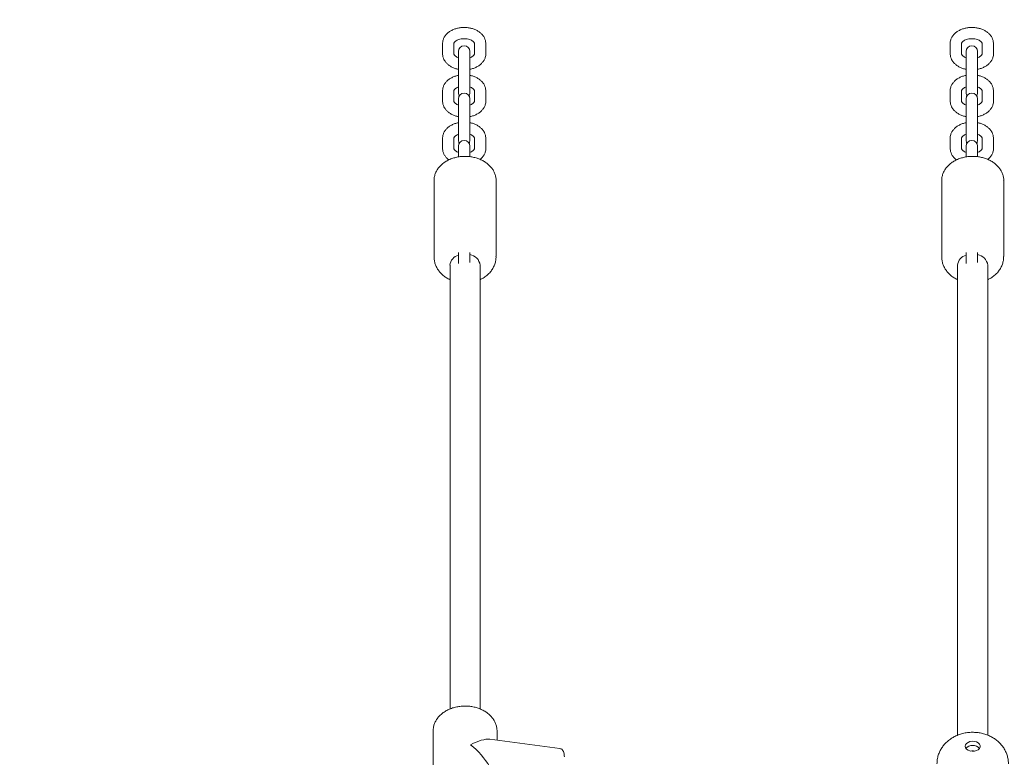
# Model space of a CAD drawing. Units: millimetres. Extents: x 238570 to 251931, y 20615 to 35344.
# Drawn here: x 242842 to 243366, y 26470 to 26862 of the extents above; entities that cross this region are included whole.
import ezdxf

# ---------------------------------------------------------------- set-up
doc = ezdxf.new("R2010")
doc.units = ezdxf.units.MM
doc.linetypes.add('HIDDEN', pattern=[1.905, 1.27, -0.635])

msp = doc.modelspace()

# ---------------------------------------------------------------- linework, layer by layer
at = {"color": 7, "linetype": 'Continuous', "lineweight": 15}
for p, q in [((243066.752, 26849.45), (243066.752, 26844.147)), ((243072.751, 26849.399), (243072.752, 26849.45)), ((243072.752, 26844.147), (243072.752, 26849.45)), ((243083.752, 26849.45), (243083.752, 26844.147)), ((243089.752, 26844.147), (243089.752, 26849.45)), ((243336.752, 26849.45), (243336.752, 26844.147)), ((243336.752, 26849.45), (243336.752, 26844.147)), ((243342.751, 26849.399), (243342.752, 26849.45)), ((243342.752, 26844.147), (243342.752, 26849.45)), ((243342.752, 26844.147), (243342.752, 26849.45)), ((243353.752, 26849.45), (243353.752, 26844.147)), ((243353.752, 26849.45), (243353.752, 26844.147)), ((243359.752, 26844.147), (243359.752, 26849.45)), ((243359.752, 26844.147), (243359.752, 26849.45)), ((243075.252, 26845.356), (243075.252, 26843.226)), ((243081.252, 26843.222), (243081.252, 26845.356)), ((243345.252, 26845.356), (243345.252, 26843.226)), ((243351.252, 26843.222), (243351.252, 26845.356)), ((243075.252, 26843.22), (243075.252, 26837.918)), ((243081.252, 26837.918), (243081.252, 26843.22)), ((243345.252, 26843.22), (243345.252, 26837.918)), ((243345.252, 26843.22), (243345.252, 26837.918)), ((243351.252, 26837.918), (243351.252, 26843.22)), ((243351.252, 26837.918), (243351.252, 26843.22)), ((243075.252, 26837.918), (243075.252, 26823.053)), ((243081.252, 26823.053), (243081.252, 26837.918)), ((243345.252, 26837.918), (243345.252, 26823.053)), ((243351.252, 26823.053), (243351.252, 26837.918)), ((243066.752, 26824.262), (243066.752, 26818.959)), ((243072.751, 26824.211), (243072.752, 26824.262)), ((243072.752, 26818.959), (243072.752, 26824.262)), ((243083.752, 26824.262), (243083.752, 26818.959)), ((243089.752, 26818.959), (243089.752, 26824.262)), ((243336.752, 26824.262), (243336.752, 26818.959)), ((243336.752, 26824.262), (243336.752, 26818.959)), ((243342.751, 26824.211), (243342.752, 26824.262)), ((243342.752, 26818.959), (243342.752, 26824.262)), ((243342.752, 26818.959), (243342.752, 26824.262)), ((243353.752, 26824.262), (243353.752, 26818.959)), ((243353.752, 26824.262), (243353.752, 26818.959)), ((243359.752, 26818.959), (243359.752, 26824.262)), ((243359.752, 26818.959), (243359.752, 26824.262)), ((243075.252, 26820.168), (243075.252, 26818.038)), ((243075.252, 26818.032), (243075.252, 26812.729)), ((243081.252, 26818.034), (243081.252, 26820.168)), ((243081.252, 26812.729), (243081.252, 26818.032)), ((243345.252, 26820.168), (243345.252, 26818.038)), ((243345.252, 26818.032), (243345.252, 26812.729)), ((243345.252, 26818.032), (243345.252, 26812.729)), ((243351.252, 26818.034), (243351.252, 26820.168)), ((243351.252, 26812.729), (243351.252, 26818.032)), ((243351.252, 26812.729), (243351.252, 26818.032)), ((243075.252, 26812.729), (243075.252, 26797.865)), ((243081.252, 26797.865), (243081.252, 26812.729)), ((243345.252, 26812.729), (243345.252, 26797.865)), ((243351.252, 26797.865), (243351.252, 26812.729)), ((243066.752, 26799.074), (243066.752, 26793.771)), ((243072.751, 26799.023), (243072.752, 26799.074)), ((243072.752, 26793.771), (243072.752, 26799.074)), ((243083.752, 26799.074), (243083.752, 26793.771)), ((243089.752, 26793.771), (243089.752, 26799.074)), ((243336.752, 26799.074), (243336.752, 26793.771)), ((243336.752, 26799.074), (243336.752, 26793.771)), ((243342.751, 26799.023), (243342.752, 26799.074)), ((243342.752, 26793.771), (243342.752, 26799.074)), ((243342.752, 26793.771), (243342.752, 26799.074)), ((243353.752, 26799.074), (243353.752, 26793.771)), ((243353.752, 26799.074), (243353.752, 26793.771)), ((243359.752, 26793.771), (243359.752, 26799.074)), ((243359.752, 26793.771), (243359.752, 26799.074)), ((243075.252, 26794.98), (243075.252, 26792.849)), ((243075.252, 26792.844), (243075.252, 26789.185)), ((243081.252, 26792.846), (243081.252, 26794.98)), ((243081.252, 26789.345), (243081.252, 26792.844)), ((243345.252, 26794.98), (243345.252, 26792.849)), ((243345.252, 26792.844), (243345.252, 26789.185)), ((243345.252, 26792.844), (243345.252, 26789.185)), ((243351.252, 26792.846), (243351.252, 26794.98)), ((243351.252, 26789.345), (243351.252, 26792.844)), ((243351.252, 26789.345), (243351.252, 26792.844)), ((243062.211, 26776.641), (243062.211, 26736.208)), ((243095.211, 26736.208), (243095.211, 26776.641)), ((243332.211, 26776.641), (243332.211, 26736.208)), ((243332.211, 26776.641), (243332.211, 26736.208)), ((243365.211, 26736.208), (243365.211, 26776.641)), ((243365.211, 26736.208), (243365.211, 26776.641)), ((243075.252, 26738.262), (243075.252, 26737.165)), ((243075.252, 26737.165), (243075.252, 26732.469)), ((243081.252, 26737.165), (243081.252, 26738.262)), ((243081.252, 26733.1), (243081.252, 26737.165)), ((243345.252, 26738.262), (243345.252, 26737.165)), ((243345.252, 26738.262), (243345.252, 26737.165)), ((243345.252, 26737.165), (243345.252, 26732.469)), ((243351.252, 26737.165), (243351.252, 26738.262)), ((243351.252, 26737.165), (243351.252, 26738.262)), ((243351.252, 26733.1), (243351.252, 26737.165)), ((243070.711, 26731.568), (243070.711, 26495.446)), ((243086.711, 26495.464), (243086.711, 26731.568)), ((243340.711, 26731.568), (243340.711, 26481.48)), ((243340.711, 26731.568), (243340.711, 26481.48)), ((243356.711, 26481.519), (243356.711, 26731.568)), ((243356.711, 26481.519), (243356.711, 26731.568)), ((243061.711, 26483.778), (243061.711, 26444.007)), ((243095.711, 26478.795), (243095.711, 26483.778)), ((243129.192, 26474.375), (243091.938, 26479.294))]:
    msp.add_line(p, q, dxfattribs=at)
at = {"color": 7, "linetype": 'Continuous', "lineweight": 15, "flags": 128}
for points in [[(243075.252, 26823.053), (243075.433, 26822.027), (243075.622, 26821.61)], [(243080.882, 26821.61), (243081.071, 26822.027), (243081.252, 26823.053)], [(243345.252, 26823.053), (243345.433, 26822.027), (243345.621, 26821.61)], [(243345.252, 26823.053), (243345.433, 26822.027), (243345.621, 26821.61)], [(243350.882, 26821.61), (243351.071, 26822.027), (243351.252, 26823.053)], [(243350.882, 26821.61), (243351.071, 26822.027), (243351.252, 26823.053)], [(243075.252, 26797.865), (243075.433, 26796.839), (243075.622, 26796.422)], [(243080.882, 26796.422), (243081.071, 26796.839), (243081.252, 26797.865)], [(243345.252, 26797.865), (243345.433, 26796.839), (243345.621, 26796.422)], [(243345.252, 26797.865), (243345.433, 26796.839), (243345.621, 26796.422)], [(243350.882, 26796.422), (243351.071, 26796.839), (243351.252, 26797.865)], [(243350.882, 26796.422), (243351.071, 26796.839), (243351.252, 26797.865)], [(243344.711, 26475.586), (243344.889, 26474.805), (243345.406, 26474.093), (243346.217, 26473.513), (243347.249, 26473.118), (243348.412, 26472.942), (243349.601, 26473.001), (243350.711, 26473.29), (243351.643, 26473.783), (243352.315, 26474.436), (243352.666, 26475.191), (243352.666, 26475.981), (243352.315, 26476.737), (243351.643, 26477.39), (243350.711, 26477.882), (243349.601, 26478.171), (243348.412, 26478.23), (243347.249, 26478.054), (243346.217, 26477.659), (243345.406, 26477.08), (243344.889, 26476.368), (243344.711, 26475.586)]]:
    msp.add_lwpolyline(points, dxfattribs=at)
at = {"linetype": 'HIDDEN', "ltscale": 100}
msp.add_arc((242839.442, 26147.951), 1500, 87.471633, 176.015006, dxfattribs=at)
at = {"color": 7, "linetype": 'Continuous', "lineweight": 15}
for centre, radius, start, end in [((243078.252, 26845.356), 3, 0, 180), ((243348.252, 26845.356), 3, 0, 180), ((243078.252, 26820.168), 3, 0, 180), ((243348.252, 26820.168), 3, 0, 180), ((243078.252, 26794.98), 3, 0, 180), ((243348.252, 26794.98), 3, 0, 180), ((243076.852, 26731.014), 6.166, 105.03959, 174.85056), ((243080.289, 26730.859), 6.461, 6.29999, 81.42908), ((243346.852, 26731.014), 6.166, 105.04256, 174.84759), ((243350.289, 26730.859), 6.461, 6.29999, 81.42908), ((243348.711, 26471.237), 4.851, 41.68009, 138.31991), ((243348.711, 26470.296), 2.874, 70.76774, 109.23226)]:
    msp.add_arc(centre, radius, start, end, dxfattribs=at)
for major_axis, ratio, start_param, end_param in [((16.029, 14.052), 0.4030211, 0.3396199, 1.0566435), ((-14.802, 16.885), 0.4951537, 3.6557455, 5.0520089)]:
    msp.add_ellipse((243078.711, 26463.892), major_axis=major_axis, ratio=ratio, start_param=start_param, end_param=end_param, dxfattribs=at)
for points, knots in [([(243089.752, 26849.45), (243089.736, 26849.791), (243089.699, 26850.616), (243089.349, 26851.89), (243088.694, 26853.214), (243087.768, 26854.425), (243086.592, 26855.506), (243085.18, 26856.434), (243083.563, 26857.18), (243081.79, 26857.719), (243079.915, 26858.036), (243077.991, 26858.121), (243076.07, 26857.973), (243074.2, 26857.59), (243072.426, 26856.975), (243070.799, 26856.131), (243069.372, 26855.067), (243068.247, 26853.852), (243067.412, 26852.503), (243066.905, 26851.111), (243066.758, 26850.058), (243066.753, 26849.523), (243066.752, 26849.45)], [0, 0, 0, 0, 0.0347335, 0.0838417, 0.1329788, 0.1830537, 0.2346575, 0.2878581, 0.3422454, 0.3972249, 0.4523115, 0.5074299, 0.5626742, 0.6181734, 0.6740779, 0.7304837, 0.7872163, 0.8435662, 0.8925869, 0.9455711, 0.9925411, 1, 1, 1, 1]), ([(243359.752, 26849.45), (243359.736, 26849.791), (243359.699, 26850.616), (243359.349, 26851.89), (243358.694, 26853.214), (243357.768, 26854.425), (243356.592, 26855.506), (243355.18, 26856.434), (243353.563, 26857.18), (243351.79, 26857.719), (243349.915, 26858.036), (243347.991, 26858.121), (243346.07, 26857.973), (243344.199, 26857.59), (243342.426, 26856.975), (243340.798, 26856.131), (243339.372, 26855.067), (243338.247, 26853.852), (243337.412, 26852.503), (243336.905, 26851.111), (243336.758, 26850.058), (243336.753, 26849.523), (243336.752, 26849.45)], [0, 0, 0, 0, 0.0347335, 0.0838417, 0.1329788, 0.1830537, 0.2346575, 0.2878581, 0.3422454, 0.3972249, 0.4523115, 0.5074299, 0.5626742, 0.6181734, 0.6740779, 0.7304837, 0.7872163, 0.8435662, 0.8925869, 0.9455711, 0.9925411, 1, 1, 1, 1]), ([(243359.752, 26849.45), (243359.736, 26849.791), (243359.699, 26850.616), (243359.349, 26851.89), (243358.694, 26853.214), (243357.768, 26854.425), (243356.592, 26855.506), (243355.18, 26856.434), (243353.563, 26857.18), (243351.79, 26857.719), (243349.915, 26858.036), (243347.991, 26858.121), (243346.07, 26857.973), (243344.199, 26857.59), (243342.426, 26856.975), (243340.798, 26856.131), (243339.372, 26855.067), (243338.247, 26853.852), (243337.412, 26852.503), (243336.905, 26851.111), (243336.758, 26850.058), (243336.753, 26849.523), (243336.752, 26849.45)], [0, 0, 0, 0, 0.0347335, 0.0838417, 0.1329788, 0.1830537, 0.2346575, 0.2878581, 0.3422454, 0.3972249, 0.4523115, 0.5074299, 0.5626742, 0.6181734, 0.6740779, 0.7304837, 0.7872163, 0.8435662, 0.8925869, 0.9455711, 0.9925411, 1, 1, 1, 1]), ([(243072.752, 26849.45), (243072.753, 26849.487), (243072.759, 26849.604), (243072.827, 26849.842), (243073.097, 26850.268), (243073.615, 26850.763), (243074.397, 26851.258), (243075.424, 26851.682), (243076.62, 26851.976), (243077.918, 26852.108), (243079.242, 26852.064), (243080.506, 26851.846), (243081.628, 26851.48), (243082.541, 26851.009), (243083.197, 26850.497), (243083.581, 26850.024), (243083.735, 26849.675), (243083.746, 26849.525), (243083.752, 26849.45)], [0, 0, 0, 0, 0.0324819, 0.1020529, 0.1651116, 0.2254473, 0.289571, 0.3535989, 0.4181804, 0.4834545, 0.5490998, 0.6146044, 0.6793567, 0.7431214, 0.8061009, 0.8693734, 0.9350913, 1, 1, 1, 1]), ([(243342.752, 26849.45), (243342.754, 26849.487), (243342.759, 26849.604), (243342.827, 26849.842), (243343.097, 26850.268), (243343.615, 26850.763), (243344.397, 26851.258), (243345.424, 26851.682), (243346.62, 26851.976), (243347.918, 26852.108), (243349.242, 26852.064), (243350.506, 26851.846), (243351.629, 26851.48), (243352.541, 26851.009), (243353.197, 26850.497), (243353.581, 26850.024), (243353.735, 26849.675), (243353.746, 26849.525), (243353.752, 26849.45)], [0, 0, 0, 0, 0.0324816, 0.1020526, 0.1651111, 0.2254467, 0.2895704, 0.3535982, 0.4181795, 0.4834535, 0.5490987, 0.6146032, 0.6793656, 0.7431218, 0.8061012, 0.8693737, 0.9350914, 1, 1, 1, 1]), ([(243342.752, 26849.45), (243342.754, 26849.487), (243342.759, 26849.604), (243342.827, 26849.842), (243343.097, 26850.268), (243343.615, 26850.763), (243344.397, 26851.258), (243345.424, 26851.682), (243346.62, 26851.976), (243347.918, 26852.108), (243349.242, 26852.064), (243350.506, 26851.846), (243351.629, 26851.48), (243352.541, 26851.009), (243353.197, 26850.497), (243353.581, 26850.024), (243353.735, 26849.675), (243353.746, 26849.525), (243353.752, 26849.45)], [0, 0, 0, 0, 0.0324816, 0.1020526, 0.1651111, 0.2254467, 0.2895704, 0.3535982, 0.4181795, 0.4834535, 0.5490987, 0.6146032, 0.6793656, 0.7431218, 0.8061012, 0.8693737, 0.9350914, 1, 1, 1, 1]), ([(243066.752, 26844.147), (243066.767, 26843.806), (243066.804, 26842.981), (243067.154, 26841.707), (243067.81, 26840.383), (243068.735, 26839.172), (243069.912, 26838.092), (243071.323, 26837.161), (243072.944, 26836.428), (243074.277, 26835.98), (243075.076, 26835.855), (243075.252, 26835.827)], [0, 0, 0, 0, 0.08417396, 0.20317872, 0.3222438, 0.44358469, 0.56862859, 0.69755944, 0.8293566, 0.96258573, 1, 1, 1, 1]), ([(243075.252, 26842.025), (243075.133, 26842.061), (243074.644, 26842.212), (243073.97, 26842.594), (243073.305, 26843.099), (243072.923, 26843.574), (243072.768, 26843.922), (243072.757, 26844.072), (243072.752, 26844.147)], [0, 0, 0, 0, 0.0596153, 0.2466199, 0.4313349, 0.6168915, 0.8096307, 1, 1, 1, 1]), ([(243083.752, 26844.147), (243083.75, 26844.11), (243083.745, 26843.993), (243083.676, 26843.755), (243083.407, 26843.329), (243082.885, 26842.836), (243082.169, 26842.364), (243081.535, 26842.125), (243081.252, 26842.018)], [0, 0, 0, 0, 0.0952033, 0.2991071, 0.4839251, 0.660769, 0.8487086, 1, 1, 1, 1]), ([(243081.252, 26835.833), (243081.598, 26835.897), (243082.574, 26836.077), (243084.075, 26836.629), (243085.706, 26837.464), (243087.131, 26838.53), (243088.256, 26839.745), (243089.092, 26841.094), (243089.598, 26842.486), (243089.746, 26843.539), (243089.751, 26844.074), (243089.752, 26844.147)], [0, 0, 0, 0, 0.0744268, 0.2099436, 0.3466696, 0.484191, 0.6207849, 0.7396202, 0.8680556, 0.9819194, 1, 1, 1, 1]), ([(243336.752, 26844.147), (243336.767, 26843.806), (243336.804, 26842.982), (243337.154, 26841.707), (243337.81, 26840.383), (243338.735, 26839.172), (243339.912, 26838.092), (243341.323, 26837.161), (243342.944, 26836.428), (243344.277, 26835.98), (243345.076, 26835.855), (243345.252, 26835.827)], [0, 0, 0, 0, 0.0841752, 0.2031767, 0.3222421, 0.4435833, 0.5686275, 0.6975587, 0.8293562, 0.9625856, 1, 1, 1, 1]), ([(243336.752, 26844.147), (243336.767, 26843.806), (243336.804, 26842.982), (243337.154, 26841.707), (243337.81, 26840.383), (243338.735, 26839.172), (243339.912, 26838.092), (243341.323, 26837.161), (243342.944, 26836.428), (243344.277, 26835.98), (243345.076, 26835.855), (243345.252, 26835.827)], [0, 0, 0, 0, 0.0841752, 0.2031767, 0.3222421, 0.4435833, 0.5686275, 0.6975587, 0.8293562, 0.9625856, 1, 1, 1, 1]), ([(243345.252, 26842.025), (243345.133, 26842.061), (243344.644, 26842.212), (243343.97, 26842.594), (243343.305, 26843.099), (243342.923, 26843.574), (243342.768, 26843.922), (243342.757, 26844.072), (243342.752, 26844.147)], [0, 0, 0, 0, 0.0596154, 0.2466201, 0.4313353, 0.6168922, 0.8096315, 1, 1, 1, 1]), ([(243345.252, 26842.025), (243345.133, 26842.061), (243344.644, 26842.212), (243343.97, 26842.594), (243343.305, 26843.099), (243342.923, 26843.574), (243342.768, 26843.922), (243342.757, 26844.072), (243342.752, 26844.147)], [0, 0, 0, 0, 0.0596154, 0.2466201, 0.4313353, 0.6168922, 0.8096315, 1, 1, 1, 1]), ([(243353.752, 26844.147), (243353.75, 26844.11), (243353.745, 26843.993), (243353.676, 26843.755), (243353.407, 26843.329), (243352.885, 26842.836), (243352.169, 26842.364), (243351.535, 26842.125), (243351.252, 26842.018)], [0, 0, 0, 0, 0.0952033, 0.2991071, 0.4839251, 0.660769, 0.8487086, 1, 1, 1, 1]), ([(243351.252, 26835.833), (243351.598, 26835.897), (243352.574, 26836.077), (243354.075, 26836.629), (243355.706, 26837.464), (243357.131, 26838.53), (243358.256, 26839.745), (243359.092, 26841.094), (243359.598, 26842.486), (243359.746, 26843.539), (243359.751, 26844.074), (243359.752, 26844.147)], [0, 0, 0, 0, 0.07444255, 0.20994387, 0.34666948, 0.48420246, 0.6207861, 0.73962102, 0.86805598, 0.98191944, 1, 1, 1, 1]), ([(243353.752, 26844.147), (243353.75, 26844.11), (243353.745, 26843.993), (243353.676, 26843.755), (243353.407, 26843.329), (243352.885, 26842.836), (243352.169, 26842.364), (243351.535, 26842.125), (243351.252, 26842.018)], [0, 0, 0, 0, 0.0952033, 0.2991071, 0.4839251, 0.660769, 0.8487086, 1, 1, 1, 1]), ([(243351.252, 26835.833), (243351.598, 26835.897), (243352.574, 26836.077), (243354.075, 26836.629), (243355.706, 26837.464), (243357.131, 26838.53), (243358.256, 26839.745), (243359.092, 26841.094), (243359.598, 26842.486), (243359.746, 26843.539), (243359.751, 26844.074), (243359.752, 26844.147)], [0, 0, 0, 0, 0.07444255, 0.20994387, 0.34666948, 0.48420246, 0.6207861, 0.73962102, 0.86805598, 0.98191944, 1, 1, 1, 1]), ([(243075.252, 26832.576), (243074.906, 26832.512), (243073.93, 26832.332), (243072.429, 26831.78), (243070.798, 26830.945), (243069.372, 26829.879), (243068.247, 26828.664), (243067.412, 26827.315), (243066.905, 26825.923), (243066.758, 26824.87), (243066.753, 26824.335), (243066.752, 26824.262)], [0, 0, 0, 0, 0.074429, 0.2099444, 0.3466716, 0.4841941, 0.6207892, 0.739618, 0.8680545, 0.9819192, 1, 1, 1, 1]), ([(243089.752, 26824.262), (243089.736, 26824.603), (243089.699, 26825.427), (243089.349, 26826.702), (243088.694, 26828.026), (243087.768, 26829.237), (243086.592, 26830.317), (243085.181, 26831.248), (243083.56, 26831.981), (243082.227, 26832.429), (243081.427, 26832.554), (243081.252, 26832.582)], [0, 0, 0, 0, 0.0841743, 0.2031677, 0.3222381, 0.4435868, 0.5686296, 0.6975467, 0.8293428, 0.9625685, 1, 1, 1, 1]), ([(243345.252, 26832.576), (243344.906, 26832.512), (243343.93, 26832.332), (243342.428, 26831.78), (243340.798, 26830.945), (243339.372, 26829.879), (243338.247, 26828.664), (243337.412, 26827.315), (243336.905, 26825.923), (243336.758, 26824.87), (243336.753, 26824.335), (243336.752, 26824.262)], [0, 0, 0, 0, 0.074429, 0.2099444, 0.3466716, 0.4841941, 0.6207892, 0.739618, 0.8680545, 0.9819192, 1, 1, 1, 1]), ([(243345.252, 26832.576), (243344.906, 26832.512), (243343.93, 26832.332), (243342.428, 26831.78), (243340.798, 26830.945), (243339.372, 26829.879), (243338.247, 26828.664), (243337.412, 26827.315), (243336.905, 26825.923), (243336.758, 26824.87), (243336.753, 26824.335), (243336.752, 26824.262)], [0, 0, 0, 0, 0.074429, 0.2099444, 0.3466716, 0.4841941, 0.6207892, 0.739618, 0.8680545, 0.9819192, 1, 1, 1, 1]), ([(243359.752, 26824.262), (243359.736, 26824.603), (243359.699, 26825.427), (243359.349, 26826.702), (243358.694, 26828.026), (243357.768, 26829.237), (243356.592, 26830.317), (243355.181, 26831.248), (243353.56, 26831.981), (243352.227, 26832.429), (243351.427, 26832.554), (243351.252, 26832.582)], [0, 0, 0, 0, 0.0841743, 0.2031677, 0.3222381, 0.4435868, 0.5686296, 0.6975467, 0.8293428, 0.9625685, 1, 1, 1, 1]), ([(243359.752, 26824.262), (243359.736, 26824.603), (243359.699, 26825.427), (243359.349, 26826.702), (243358.694, 26828.026), (243357.768, 26829.237), (243356.592, 26830.317), (243355.181, 26831.248), (243353.56, 26831.981), (243352.227, 26832.429), (243351.427, 26832.554), (243351.252, 26832.582)], [0, 0, 0, 0, 0.0841743, 0.2031677, 0.3222381, 0.4435868, 0.5686296, 0.6975467, 0.8293428, 0.9625685, 1, 1, 1, 1]), ([(243072.752, 26824.262), (243072.753, 26824.299), (243072.759, 26824.416), (243072.827, 26824.654), (243073.097, 26825.08), (243073.618, 26825.573), (243074.334, 26826.045), (243074.969, 26826.284), (243075.252, 26826.391)], [0, 0, 0, 0, 0.0952014, 0.2991079, 0.4839271, 0.6607656, 0.8487131, 1, 1, 1, 1]), ([(243081.252, 26826.384), (243081.37, 26826.348), (243081.86, 26826.197), (243082.533, 26825.815), (243083.198, 26825.31), (243083.581, 26824.835), (243083.735, 26824.487), (243083.746, 26824.337), (243083.752, 26824.262)], [0, 0, 0, 0, 0.0596104, 0.2466147, 0.4313294, 0.6168966, 0.809631, 1, 1, 1, 1]), ([(243342.752, 26824.262), (243342.754, 26824.299), (243342.759, 26824.416), (243342.827, 26824.654), (243343.097, 26825.08), (243343.618, 26825.573), (243344.334, 26826.045), (243344.969, 26826.284), (243345.252, 26826.391)], [0, 0, 0, 0, 0.095201, 0.29910757, 0.48392689, 0.66076542, 0.84871301, 1, 1, 1, 1]), ([(243342.752, 26824.262), (243342.754, 26824.299), (243342.759, 26824.416), (243342.827, 26824.654), (243343.097, 26825.08), (243343.618, 26825.573), (243344.334, 26826.045), (243344.969, 26826.284), (243345.252, 26826.391)], [0, 0, 0, 0, 0.095201, 0.29910757, 0.48392689, 0.66076542, 0.84871301, 1, 1, 1, 1]), ([(243351.252, 26826.384), (243351.37, 26826.348), (243351.86, 26826.198), (243352.533, 26825.815), (243353.198, 26825.31), (243353.581, 26824.835), (243353.735, 26824.487), (243353.746, 26824.337), (243353.752, 26824.262)], [0, 0, 0, 0, 0.0596399, 0.2466187, 0.4313324, 0.6168987, 0.809632, 1, 1, 1, 1]), ([(243351.252, 26826.384), (243351.37, 26826.348), (243351.86, 26826.198), (243352.533, 26825.815), (243353.198, 26825.31), (243353.581, 26824.835), (243353.735, 26824.487), (243353.746, 26824.337), (243353.752, 26824.262)], [0, 0, 0, 0, 0.0596399, 0.2466187, 0.4313324, 0.6168987, 0.809632, 1, 1, 1, 1]), ([(243066.752, 26818.959), (243066.767, 26818.618), (243066.804, 26817.793), (243067.154, 26816.519), (243067.81, 26815.195), (243068.735, 26813.983), (243069.912, 26812.903), (243071.323, 26811.973), (243072.944, 26811.24), (243074.277, 26810.792), (243075.076, 26810.667), (243075.252, 26810.639)], [0, 0, 0, 0, 0.0841741, 0.2031722, 0.3222438, 0.4435849, 0.5686289, 0.69756, 0.8293573, 0.9625843, 1, 1, 1, 1]), ([(243075.252, 26816.837), (243075.133, 26816.873), (243074.644, 26817.023), (243073.97, 26817.406), (243073.305, 26817.91), (243072.923, 26818.386), (243072.768, 26818.734), (243072.757, 26818.884), (243072.752, 26818.959)], [0, 0, 0, 0, 0.0596108, 0.2466162, 0.4313321, 0.6168897, 0.8096298, 1, 1, 1, 1]), ([(243083.752, 26818.959), (243083.75, 26818.922), (243083.745, 26818.805), (243083.676, 26818.567), (243083.407, 26818.141), (243082.885, 26817.648), (243082.169, 26817.176), (243081.535, 26816.937), (243081.252, 26816.83)], [0, 0, 0, 0, 0.0952008, 0.2991095, 0.4839284, 0.6607662, 0.8487134, 1, 1, 1, 1]), ([(243081.252, 26810.645), (243081.598, 26810.709), (243082.574, 26810.889), (243084.075, 26811.441), (243085.706, 26812.276), (243087.131, 26813.342), (243088.256, 26814.557), (243089.092, 26815.906), (243089.598, 26817.298), (243089.746, 26818.351), (243089.751, 26818.886), (243089.752, 26818.959)], [0, 0, 0, 0, 0.0744285, 0.2099428, 0.3466689, 0.4841905, 0.6207846, 0.73962, 0.8680554, 0.9819194, 1, 1, 1, 1]), ([(243336.752, 26818.959), (243336.767, 26818.618), (243336.804, 26817.793), (243337.154, 26816.519), (243337.81, 26815.195), (243338.735, 26813.983), (243339.912, 26812.903), (243341.323, 26811.973), (243342.944, 26811.24), (243344.277, 26810.792), (243345.076, 26810.667), (243345.252, 26810.639)], [0, 0, 0, 0, 0.0841754, 0.2031702, 0.3222421, 0.4435835, 0.5686279, 0.6975592, 0.8293569, 0.9625842, 1, 1, 1, 1]), ([(243336.752, 26818.959), (243336.767, 26818.618), (243336.804, 26817.793), (243337.154, 26816.519), (243337.81, 26815.195), (243338.735, 26813.983), (243339.912, 26812.903), (243341.323, 26811.973), (243342.944, 26811.24), (243344.277, 26810.792), (243345.076, 26810.667), (243345.252, 26810.639)], [0, 0, 0, 0, 0.0841754, 0.2031702, 0.3222421, 0.4435835, 0.5686279, 0.6975592, 0.8293569, 0.9625842, 1, 1, 1, 1]), ([(243345.252, 26816.837), (243345.133, 26816.873), (243344.644, 26817.023), (243343.97, 26817.406), (243343.305, 26817.91), (243342.923, 26818.386), (243342.768, 26818.734), (243342.757, 26818.884), (243342.752, 26818.959)], [0, 0, 0, 0, 0.0596108, 0.2466164, 0.4313325, 0.6168904, 0.8096306, 1, 1, 1, 1]), ([(243345.252, 26816.837), (243345.133, 26816.873), (243344.644, 26817.023), (243343.97, 26817.406), (243343.305, 26817.91), (243342.923, 26818.386), (243342.768, 26818.734), (243342.757, 26818.884), (243342.752, 26818.959)], [0, 0, 0, 0, 0.0596108, 0.2466164, 0.4313325, 0.6168904, 0.8096306, 1, 1, 1, 1]), ([(243353.752, 26818.959), (243353.75, 26818.922), (243353.745, 26818.805), (243353.676, 26818.567), (243353.407, 26818.141), (243352.885, 26817.648), (243352.169, 26817.176), (243351.535, 26816.937), (243351.252, 26816.83)], [0, 0, 0, 0, 0.0952008, 0.2991095, 0.4839284, 0.6607662, 0.8487134, 1, 1, 1, 1]), ([(243351.252, 26810.645), (243351.598, 26810.709), (243352.574, 26810.889), (243354.075, 26811.441), (243355.706, 26812.276), (243357.131, 26813.342), (243358.256, 26814.557), (243359.092, 26815.906), (243359.598, 26817.298), (243359.746, 26818.351), (243359.751, 26818.886), (243359.752, 26818.959)], [0, 0, 0, 0, 0.0744443, 0.2099431, 0.3466688, 0.484202, 0.6207857, 0.7396208, 0.8680558, 0.9819194, 1, 1, 1, 1]), ([(243353.752, 26818.959), (243353.75, 26818.922), (243353.745, 26818.805), (243353.676, 26818.567), (243353.407, 26818.141), (243352.885, 26817.648), (243352.169, 26817.176), (243351.535, 26816.937), (243351.252, 26816.83)], [0, 0, 0, 0, 0.0952008, 0.2991095, 0.4839284, 0.6607662, 0.8487134, 1, 1, 1, 1]), ([(243351.252, 26810.645), (243351.598, 26810.709), (243352.574, 26810.889), (243354.075, 26811.441), (243355.706, 26812.276), (243357.131, 26813.342), (243358.256, 26814.557), (243359.092, 26815.906), (243359.598, 26817.298), (243359.746, 26818.351), (243359.751, 26818.886), (243359.752, 26818.959)], [0, 0, 0, 0, 0.0744443, 0.2099431, 0.3466688, 0.484202, 0.6207857, 0.7396208, 0.8680558, 0.9819194, 1, 1, 1, 1]), ([(243075.252, 26807.387), (243074.906, 26807.324), (243073.93, 26807.144), (243072.429, 26806.592), (243070.798, 26805.757), (243069.372, 26804.69), (243068.247, 26803.476), (243067.412, 26802.126), (243066.905, 26800.735), (243066.758, 26799.682), (243066.753, 26799.147), (243066.752, 26799.074)], [0, 0, 0, 0, 0.07442733, 0.20994515, 0.34667221, 0.48419468, 0.62078958, 0.73961829, 0.86805455, 0.98191928, 1, 1, 1, 1]), ([(243089.752, 26799.074), (243089.736, 26799.415), (243089.699, 26800.239), (243089.349, 26801.514), (243088.694, 26802.838), (243087.768, 26804.049), (243086.592, 26805.129), (243085.181, 26806.06), (243083.56, 26806.793), (243082.227, 26807.241), (243081.427, 26807.366), (243081.252, 26807.394)], [0, 0, 0, 0, 0.0841741, 0.2031741, 0.3222381, 0.4435865, 0.5686292, 0.6975462, 0.829342, 0.9625699, 1, 1, 1, 1]), ([(243345.252, 26807.387), (243344.906, 26807.324), (243343.93, 26807.144), (243342.429, 26806.592), (243340.798, 26805.757), (243339.372, 26804.69), (243338.247, 26803.476), (243337.412, 26802.126), (243336.905, 26800.735), (243336.758, 26799.682), (243336.753, 26799.147), (243336.752, 26799.074)], [0, 0, 0, 0, 0.07442733, 0.20994515, 0.34667221, 0.48419468, 0.62078958, 0.73961829, 0.86805455, 0.98191928, 1, 1, 1, 1]), ([(243345.252, 26807.387), (243344.906, 26807.324), (243343.93, 26807.144), (243342.429, 26806.592), (243340.798, 26805.757), (243339.372, 26804.69), (243338.247, 26803.476), (243337.412, 26802.126), (243336.905, 26800.735), (243336.758, 26799.682), (243336.753, 26799.147), (243336.752, 26799.074)], [0, 0, 0, 0, 0.07442733, 0.20994515, 0.34667221, 0.48419468, 0.62078958, 0.73961829, 0.86805455, 0.98191928, 1, 1, 1, 1]), ([(243359.752, 26799.074), (243359.736, 26799.415), (243359.699, 26800.239), (243359.349, 26801.514), (243358.694, 26802.838), (243357.768, 26804.049), (243356.592, 26805.129), (243355.181, 26806.06), (243353.56, 26806.793), (243352.227, 26807.241), (243351.427, 26807.366), (243351.252, 26807.394)], [0, 0, 0, 0, 0.0841741, 0.2031741, 0.3222381, 0.4435865, 0.5686292, 0.6975462, 0.829342, 0.9625699, 1, 1, 1, 1]), ([(243359.752, 26799.074), (243359.736, 26799.415), (243359.699, 26800.239), (243359.349, 26801.514), (243358.694, 26802.838), (243357.768, 26804.049), (243356.592, 26805.129), (243355.181, 26806.06), (243353.56, 26806.793), (243352.227, 26807.241), (243351.427, 26807.366), (243351.252, 26807.394)], [0, 0, 0, 0, 0.0841741, 0.2031741, 0.3222381, 0.4435865, 0.5686292, 0.6975462, 0.829342, 0.9625699, 1, 1, 1, 1]), ([(243072.752, 26799.074), (243072.753, 26799.111), (243072.759, 26799.228), (243072.827, 26799.465), (243073.097, 26799.892), (243073.618, 26800.385), (243074.334, 26800.857), (243074.969, 26801.096), (243075.252, 26801.203)], [0, 0, 0, 0, 0.0952037, 0.2991053, 0.4839237, 0.6607683, 0.8487081, 1, 1, 1, 1]), ([(243081.252, 26801.196), (243081.37, 26801.16), (243081.86, 26801.009), (243082.533, 26800.627), (243083.198, 26800.122), (243083.581, 26799.647), (243083.735, 26799.299), (243083.746, 26799.148), (243083.752, 26799.074)], [0, 0, 0, 0, 0.059615, 0.2466184, 0.4313323, 0.6168988, 0.8096318, 1, 1, 1, 1]), ([(243342.752, 26799.074), (243342.754, 26799.111), (243342.759, 26799.228), (243342.827, 26799.465), (243343.097, 26799.892), (243343.618, 26800.385), (243344.334, 26800.857), (243344.969, 26801.096), (243345.252, 26801.203)], [0, 0, 0, 0, 0.0952033, 0.299105, 0.4839235, 0.6607681, 0.8487081, 1, 1, 1, 1]), ([(243342.752, 26799.074), (243342.754, 26799.111), (243342.759, 26799.228), (243342.827, 26799.465), (243343.097, 26799.892), (243343.618, 26800.385), (243344.334, 26800.857), (243344.969, 26801.096), (243345.252, 26801.203)], [0, 0, 0, 0, 0.0952033, 0.299105, 0.4839235, 0.6607681, 0.8487081, 1, 1, 1, 1]), ([(243351.252, 26801.196), (243351.37, 26801.16), (243351.86, 26801.009), (243352.533, 26800.627), (243353.198, 26800.122), (243353.581, 26799.647), (243353.735, 26799.299), (243353.746, 26799.148), (243353.752, 26799.074)], [0, 0, 0, 0, 0.0596445, 0.2466224, 0.4313353, 0.6169008, 0.8096328, 1, 1, 1, 1]), ([(243351.252, 26801.196), (243351.37, 26801.16), (243351.86, 26801.009), (243352.533, 26800.627), (243353.198, 26800.122), (243353.581, 26799.647), (243353.735, 26799.299), (243353.746, 26799.148), (243353.752, 26799.074)], [0, 0, 0, 0, 0.0596445, 0.2466224, 0.4313353, 0.6169008, 0.8096328, 1, 1, 1, 1]), ([(243066.752, 26793.771), (243066.767, 26793.429), (243066.804, 26792.605), (243067.155, 26791.331), (243067.807, 26790.004), (243068.746, 26788.806), (243069.535, 26788.009), (243070.058, 26787.671), (243070.122, 26787.63)], [0, 0, 0, 0, 0.1436278, 0.3467051, 0.5498965, 0.7569506, 0.9703422, 1, 1, 1, 1]), ([(243075.252, 26791.648), (243075.133, 26791.685), (243074.644, 26791.835), (243073.97, 26792.218), (243073.305, 26792.722), (243072.923, 26793.198), (243072.768, 26793.545), (243072.757, 26793.696), (243072.752, 26793.771)], [0, 0, 0, 0, 0.0596107, 0.2466226, 0.4313318, 0.6168897, 0.8096296, 1, 1, 1, 1]), ([(243083.752, 26793.771), (243083.75, 26793.734), (243083.745, 26793.617), (243083.676, 26793.379), (243083.407, 26792.952), (243082.885, 26792.46), (243082.169, 26791.988), (243081.535, 26791.748), (243081.252, 26791.642)], [0, 0, 0, 0, 0.09520041, 0.29910908, 0.4839279, 0.66076622, 0.84871338, 1, 1, 1, 1]), ([(243086.675, 26787.878), (243086.817, 26787.98), (243087.438, 26788.428), (243088.247, 26789.377), (243089.095, 26790.716), (243089.598, 26792.11), (243089.746, 26793.163), (243089.751, 26793.698), (243089.752, 26793.771)], [0, 0, 0, 0, 0.072415, 0.3180636, 0.531767, 0.7627222, 0.9674854, 1, 1, 1, 1]), ([(243336.752, 26793.771), (243336.767, 26793.429), (243336.804, 26792.605), (243337.155, 26791.331), (243337.807, 26790.004), (243338.746, 26788.806), (243339.535, 26788.009), (243340.058, 26787.671), (243340.122, 26787.63)], [0, 0, 0, 0, 0.1436302, 0.3467023, 0.5498946, 0.7569495, 0.970342, 1, 1, 1, 1]), ([(243336.752, 26793.771), (243336.767, 26793.429), (243336.804, 26792.605), (243337.155, 26791.331), (243337.807, 26790.004), (243338.746, 26788.806), (243339.535, 26788.009), (243340.058, 26787.671), (243340.122, 26787.63)], [0, 0, 0, 0, 0.1436302, 0.3467023, 0.5498946, 0.7569495, 0.970342, 1, 1, 1, 1]), ([(243345.252, 26791.648), (243345.133, 26791.685), (243344.643, 26791.835), (243343.97, 26792.218), (243343.305, 26792.722), (243342.923, 26793.198), (243342.768, 26793.545), (243342.757, 26793.696), (243342.752, 26793.771)], [0, 0, 0, 0, 0.0596108, 0.2466228, 0.4313323, 0.6168904, 0.8096304, 1, 1, 1, 1]), ([(243345.252, 26791.648), (243345.133, 26791.685), (243344.643, 26791.835), (243343.97, 26792.218), (243343.305, 26792.722), (243342.923, 26793.198), (243342.768, 26793.545), (243342.757, 26793.696), (243342.752, 26793.771)], [0, 0, 0, 0, 0.0596108, 0.2466228, 0.4313323, 0.6168904, 0.8096304, 1, 1, 1, 1]), ([(243353.752, 26793.771), (243353.75, 26793.734), (243353.745, 26793.617), (243353.676, 26793.379), (243353.407, 26792.952), (243352.885, 26792.46), (243352.169, 26791.988), (243351.535, 26791.748), (243351.252, 26791.642)], [0, 0, 0, 0, 0.09520041, 0.29910908, 0.4839279, 0.66076622, 0.84871338, 1, 1, 1, 1]), ([(243353.752, 26793.771), (243353.75, 26793.734), (243353.745, 26793.617), (243353.676, 26793.379), (243353.407, 26792.952), (243352.885, 26792.46), (243352.169, 26791.988), (243351.535, 26791.748), (243351.252, 26791.642)], [0, 0, 0, 0, 0.09520041, 0.29910908, 0.4839279, 0.66076622, 0.84871338, 1, 1, 1, 1]), ([(243356.675, 26787.878), (243356.817, 26787.98), (243357.438, 26788.428), (243358.247, 26789.377), (243359.095, 26790.716), (243359.598, 26792.11), (243359.746, 26793.163), (243359.751, 26793.698), (243359.752, 26793.771)], [0, 0, 0, 0, 0.0724363, 0.3180662, 0.5317688, 0.7627231, 0.9674855, 1, 1, 1, 1]), ([(243356.675, 26787.878), (243356.817, 26787.98), (243357.438, 26788.428), (243358.247, 26789.377), (243359.095, 26790.716), (243359.598, 26792.11), (243359.746, 26793.163), (243359.751, 26793.698), (243359.752, 26793.771)], [0, 0, 0, 0, 0.0724363, 0.3180662, 0.5317688, 0.7627231, 0.9674855, 1, 1, 1, 1]), ([(243095.177, 26776.555), (243095.188, 26776.733), (243095.237, 26777.508), (243095.001, 26778.875), (243094.473, 26780.608), (243093.624, 26782.259), (243092.501, 26783.802), (243091.111, 26785.21), (243089.48, 26786.457), (243087.639, 26787.518), (243085.623, 26788.371), (243083.472, 26788.999), (243081.229, 26789.391), (243078.937, 26789.538), (243076.639, 26789.439), (243074.378, 26789.094), (243072.197, 26788.508), (243070.137, 26787.69), (243068.239, 26786.651), (243066.542, 26785.411), (243065.082, 26783.991), (243063.896, 26782.419), (243063.139, 26781.008), (243062.825, 26780.124), (243062.721, 26779.829)], [0, 0, 0, 0, 0.0139527, 0.0604415, 0.1068838, 0.1535247, 0.2005539, 0.2480453, 0.2959589, 0.3441803, 0.3925973, 0.4411195, 0.4896864, 0.5382736, 0.5868966, 0.6355619, 0.6842835, 0.733075, 0.7819116, 0.8307436, 0.8794609, 0.9279195, 0.9759549, 1, 1, 1, 1]), ([(243365.177, 26776.555), (243365.188, 26776.733), (243365.237, 26777.508), (243365.001, 26778.875), (243364.473, 26780.608), (243363.624, 26782.259), (243362.501, 26783.802), (243361.11, 26785.21), (243359.48, 26786.457), (243357.639, 26787.518), (243355.623, 26788.371), (243353.472, 26788.999), (243351.229, 26789.391), (243348.937, 26789.538), (243346.639, 26789.439), (243344.378, 26789.094), (243342.197, 26788.508), (243340.137, 26787.689), (243338.239, 26786.651), (243336.542, 26785.411), (243335.082, 26783.991), (243333.893, 26782.42), (243333.148, 26781.006), (243332.691, 26779.794), (243332.37, 26778.569), (243332.182, 26777.495), (243332.229, 26776.769), (243332.237, 26776.642)], [0, 0, 0, 0, 0.0128731, 0.0557648, 0.0986135, 0.1416456, 0.1850359, 0.2288526, 0.2730589, 0.3175491, 0.3622198, 0.4069876, 0.4517966, 0.4966243, 0.5414851, 0.5863848, 0.6313365, 0.6763487, 0.7214103, 0.7664639, 0.8114116, 0.8561208, 0.9004394, 0.9226239, 0.9476884, 0.990883, 1, 1, 1, 1]), ([(243365.177, 26776.555), (243365.188, 26776.733), (243365.237, 26777.508), (243365.001, 26778.875), (243364.473, 26780.608), (243363.624, 26782.259), (243362.501, 26783.802), (243361.11, 26785.21), (243359.48, 26786.457), (243357.639, 26787.518), (243355.623, 26788.371), (243353.472, 26788.999), (243351.229, 26789.391), (243348.937, 26789.538), (243346.639, 26789.439), (243344.378, 26789.094), (243342.197, 26788.508), (243340.137, 26787.689), (243338.239, 26786.651), (243336.542, 26785.411), (243335.082, 26783.991), (243333.893, 26782.42), (243333.148, 26781.006), (243332.692, 26779.794), (243332.369, 26778.569), (243332.18, 26777.45), (243332.233, 26776.678), (243332.244, 26776.506)], [0, 0, 0, 0, 0.0128312, 0.0555833, 0.0982925, 0.1411845, 0.1844336, 0.2281077, 0.27217, 0.3165154, 0.3610406, 0.4056627, 0.4503258, 0.4950076, 0.5397224, 0.584476, 0.6292814, 0.674147, 0.7190619, 0.7639688, 0.8087702, 0.8533338, 0.8975082, 0.9196205, 0.9446034, 0.9876574, 1, 1, 1, 1]), ([(243062.721, 26779.829), (243062.624, 26779.491), (243062.359, 26778.571), (243062.178, 26777.398), (243062.236, 26776.576), (243062.252, 26776.353)], [0, 0, 0, 0, 0.297284, 0.8096059, 1, 1, 1, 1]), ([(243062.233, 26736.22), (243062.245, 26735.673), (243062.27, 26734.471), (243062.685, 26732.653), (243063.385, 26730.813), (243064.368, 26729.089), (243065.608, 26727.501), (243067.094, 26726.077), (243068.791, 26724.819), (243070.068, 26724.165), (243070.711, 26723.835)], [0, 0, 0, 0, 0.1048326, 0.2301417, 0.3550418, 0.4804648, 0.6072613, 0.7360716, 0.8672181, 1, 1, 1, 1]), ([(243086.711, 26723.86), (243087.273, 26724.135), (243088.526, 26724.747), (243090.249, 26726.004), (243091.864, 26727.543), (243093.189, 26729.28), (243094.203, 26731.157), (243094.867, 26733.124), (243095.197, 26734.827), (243095.178, 26735.859), (243095.171, 26736.217)], [0, 0, 0, 0, 0.1150688, 0.2562246, 0.3963715, 0.534466, 0.6697789, 0.8020454, 0.9314927, 1, 1, 1, 1]), ([(243332.233, 26736.22), (243332.245, 26735.673), (243332.27, 26734.471), (243332.685, 26732.653), (243333.384, 26730.813), (243334.368, 26729.089), (243335.608, 26727.501), (243337.094, 26726.077), (243338.791, 26724.819), (243340.068, 26724.165), (243340.711, 26723.835)], [0, 0, 0, 0, 0.1048326, 0.2301417, 0.3550418, 0.4804648, 0.6072613, 0.7360716, 0.8672181, 1, 1, 1, 1]), ([(243332.233, 26736.22), (243332.245, 26735.673), (243332.27, 26734.471), (243332.685, 26732.653), (243333.384, 26730.813), (243334.368, 26729.089), (243335.608, 26727.501), (243337.094, 26726.077), (243338.791, 26724.819), (243340.068, 26724.165), (243340.711, 26723.835)], [0, 0, 0, 0, 0.1048326, 0.2301417, 0.3550418, 0.4804648, 0.6072613, 0.7360716, 0.8672181, 1, 1, 1, 1]), ([(243356.711, 26723.86), (243357.273, 26724.135), (243358.526, 26724.747), (243360.249, 26726.004), (243361.864, 26727.543), (243363.189, 26729.28), (243364.203, 26731.157), (243364.867, 26733.124), (243365.197, 26734.827), (243365.178, 26735.859), (243365.171, 26736.217)], [0, 0, 0, 0, 0.1150688, 0.2562246, 0.3963715, 0.534466, 0.6697789, 0.8020454, 0.9314927, 1, 1, 1, 1]), ([(243356.711, 26723.86), (243357.273, 26724.135), (243358.526, 26724.747), (243360.249, 26726.004), (243361.864, 26727.543), (243363.189, 26729.28), (243364.203, 26731.157), (243364.867, 26733.124), (243365.197, 26734.827), (243365.178, 26735.859), (243365.171, 26736.217)], [0, 0, 0, 0, 0.1150688, 0.2562246, 0.3963715, 0.534466, 0.6697789, 0.8020454, 0.9314927, 1, 1, 1, 1]), ([(243095.702, 26483.587), (243095.705, 26483.614), (243095.769, 26484.244), (243095.601, 26485.486), (243095.177, 26487.262), (243094.416, 26488.968), (243093.377, 26490.575), (243092.063, 26492.058), (243090.5, 26493.39), (243088.713, 26494.545), (243086.737, 26495.5), (243084.608, 26496.238), (243082.368, 26496.744), (243080.06, 26497.009), (243077.725, 26497.028), (243075.407, 26496.801), (243073.147, 26496.33), (243070.987, 26495.623), (243068.968, 26494.689), (243067.129, 26493.543), (243065.506, 26492.204), (243064.137, 26490.698), (243063.047, 26489.055), (243062.27, 26487.31), (243061.793, 26485.54), (243061.744, 26484.353), (243061.72, 26483.782)], [0, 0, 0, 0, 0.0019248, 0.0441553, 0.0862917, 0.1285368, 0.1710809, 0.2140164, 0.2573395, 0.3009738, 0.3448126, 0.3887683, 0.432781, 0.4768188, 0.5208766, 0.5649654, 0.6090978, 0.6532868, 0.6975259, 0.7417908, 0.7860169, 0.8300903, 0.8738782, 0.9172521, 0.9601475, 1, 1, 1, 1]), ([(243367.69, 26466.217), (243367.697, 26466.327), (243367.749, 26467.168), (243367.538, 26468.733), (243367.058, 26470.847), (243366.27, 26472.85), (243365.233, 26474.72), (243363.956, 26476.44), (243362.457, 26477.997), (243360.75, 26479.377), (243358.847, 26480.568), (243356.762, 26481.55), (243354.518, 26482.306), (243352.147, 26482.814), (243349.688, 26483.06), (243347.18, 26483.03), (243344.662, 26482.714), (243342.173, 26482.099), (243339.852, 26481.21), (243337.75, 26480.092), (243335.902, 26478.8), (243334.263, 26477.318), (243332.85, 26475.669), (243331.681, 26473.876), (243330.734, 26471.895), (243330.065, 26469.753), (243329.75, 26467.818), (243329.721, 26466.643), (243329.711, 26466.227)], [0, 0, 0, 0, 0.005883, 0.0450556, 0.083625, 0.121791, 0.1597841, 0.1978464, 0.2362356, 0.2752118, 0.3149982, 0.3557274, 0.3973956, 0.4398569, 0.4829371, 0.5265374, 0.5707322, 0.615611, 0.6612096, 0.7019901, 0.7420578, 0.7813597, 0.8199738, 0.8580359, 0.8956942, 0.9371742, 0.9777579, 1, 1, 1, 1]), ([(243131.536, 26469.968), (243131.519, 26470.308), (243131.478, 26471.115), (243131.346, 26471.972), (243131.14, 26472.708), (243130.868, 26473.291), (243130.43, 26473.826), (243129.85, 26474.242), (243129.387, 26474.317), (243129.189, 26474.349)], [0, 0, 0, 0, 0.1805351, 0.4282465, 0.5873547, 0.7157487, 0.8203011, 0.9227659, 1, 1, 1, 1])]:
    msp.add_open_spline(points, degree=3, knots=knots, dxfattribs=at)

doc.saveas('drawing.dxf')
